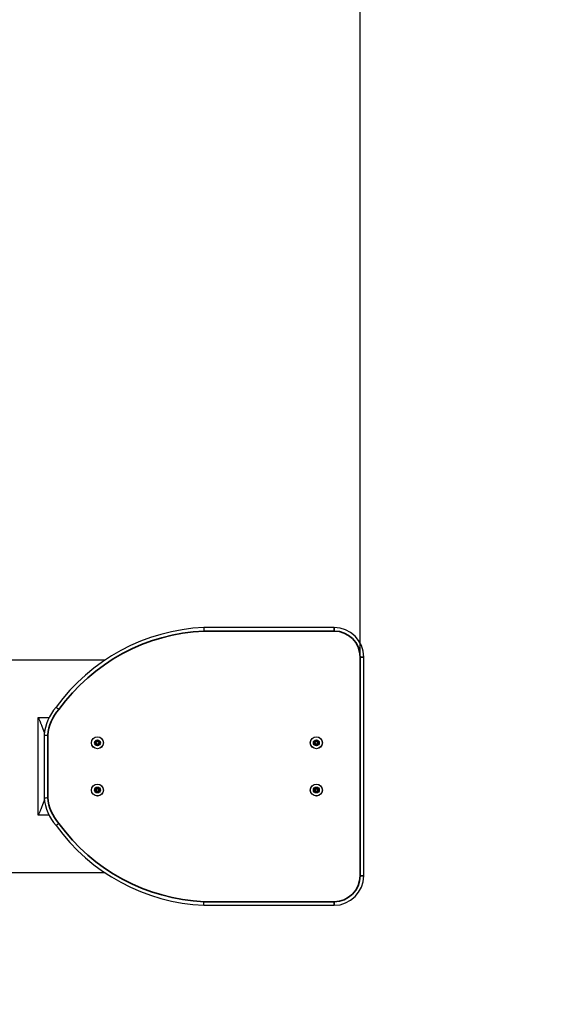
# Model space of a CAD drawing. Units: millimetres. Extents: x 977 to 7220, y 752 to 5705.
# Drawn here: x 5830 to 6293, y 1966 to 2799 of the extents above; entities that cross this region are included whole.
import ezdxf

# ---------------------------------------------------------------- set-up
doc = ezdxf.new("R2010")
doc.units = ezdxf.units.MM
doc.linetypes.add('ACAD_ISO03W100', pattern=[30, 12, -18])
doc.layers.add('strefa bezpieczeństwa', color=7, linetype='ACAD_ISO03W100', lineweight=18)
doc.layers.add('Widoczne wąskie (ISO)', color=7, linetype='Continuous', lineweight=35)
for name, color, linetype in [('Widoczne (ISO)', 7, 'Continuous'), ('wymiary 100', 7, 'Continuous'), ('wymiary 100 strefy', 7, 'Continuous')]:
    doc.layers.add(name, color=color, linetype=linetype)
doc.styles.get("Standard").update_dxf_attribs({"font": 'arial.ttf'})
doc.dimstyles.new('FK_rzuty 100_m$0', dxfattribs={"dimscale": 100, "dimtxt": 2.5, "dimasz": 2.5, "dimexe": 1.25, "dimexo": 0.625, "dimtad": 1, "dimlfac": 0.001, "dimrnd": 0.01, "dimzin": 1, "dimdsep": 46, "dimtxsty": 'Standard', "dimblk": 'OBLIQUE', "dimblk1": 'ARCHTICK', "dimblk2": 'OBLIQUE', "dimcen": 2.5, "dimadec": 0, "dimazin": 0, "dimtfac": 1, "dimtmove": 0, "dimatfit": 3, "dimfxl": 1, "dimarcsym": 0})
doc.dimstyles.new('FK_rzuty 100_STREFY', dxfattribs={"dimscale": 100, "dimtxt": 4, "dimasz": 2.5, "dimexe": 1.25, "dimexo": 0.625, "dimgap": 1, "dimtad": 1, "dimdec": 1, "dimlfac": 0.001, "dimrnd": 0.01, "dimzin": 1, "dimdsep": 46, "dimtxsty": 'Standard', "dimblk": 'OBLIQUE', "dimcen": 2.5, "dimadec": 0, "dimazin": 0, "dimtfac": 1, "dimtdec": 1, "dimtmove": 0, "dimatfit": 3, "dimfxl": 1, "dimarcsym": 0})

# ---------------------------------------------------------------- blocks, each defined once
blk = doc.blocks.new('A$C94a22805')
at = {"layer": 'Widoczne (ISO)'}
for p, q in [((1475, -122.5), (1365, -122.5)), ((1500, -332.5), (1500, -147.5)), ((1281.45, -150), (1108.45, -150)), ((1225, -281.23), (1225, -198.77)), ((1225, -198.77), (1234.08, -198.77)), ((1230, -211.28), (1230, -213.46)), ((1230, -213.46), (1230, -266.54)), ((1230, -266.54), (1230, -268.72)), ((1234.08, -281.23), (1225, -281.23)), ((1281.45, -330), (1108.45, -330)), ((1365, -357.5), (1475, -357.5))]:
    blk.add_line(p, q, dxfattribs=at)
for centre, radius in [((1275, -220), 5.1), ((1275, -220), 5), ((1460, -220), 5.1), ((1460, -220), 5), ((1275, -220), 2.5), ((1275, -220), 1.5), ((1275, -220), 1.1), ((1460, -220), 2.5), ((1460, -220), 1.5), ((1460, -220), 1.1), ((1275, -260), 5.1), ((1275, -260), 5), ((1275, -260), 2.5), ((1460, -260), 5.1), ((1460, -260), 5), ((1460, -260), 2.5), ((1275, -260), 1.5), ((1275, -260), 1.1), ((1460, -260), 1.5), ((1460, -260), 1.1)]:
    blk.add_circle(centre, radius, dxfattribs=at)
for centre, radius, start, end in [((1372.42, -285.73), 163.4, 92.60427, 144.11077), ((1475, -147.5), 25, 0, 90), ((1270.13, -216.7), 40.26, 138.35228, 175.38164), ((1275, -220), 1.96, 130.74496, 170.45754), ((1275, -220), 1.96, 190.74496, 230.45754), ((1275, -220), 1.96, 70.74496, 110.45754), ((1275, -220), 1.96, 250.74496, 290.45754), ((1275, -220), 1.96, 10.74496, 50.45754), ((1275, -220), 1.96, 310.74496, 350.45754), ((1460, -220), 1.96, 130.74496, 170.45754), ((1460, -220), 1.96, 190.74496, 230.45754), ((1460, -220), 1.96, 70.74496, 110.45754), ((1460, -220), 1.96, 250.74496, 290.45754), ((1460, -220), 1.96, 10.74496, 50.45754), ((1460, -220), 1.96, 310.74496, 350.45754), ((1275, -260), 1.96, 70.74496, 110.45754), ((1460, -260), 1.96, 70.74496, 110.45754), ((1275, -260), 1.96, 130.74496, 170.45754), ((1275, -260), 1.96, 190.74496, 230.45754), ((1275, -260), 1.96, 250.74496, 290.45754), ((1275, -260), 1.96, 10.74496, 50.45754), ((1275, -260), 1.96, 310.74496, 350.45754), ((1460, -260), 1.96, 130.74496, 170.45754), ((1460, -260), 1.96, 190.74496, 230.45754), ((1460, -260), 1.96, 250.74496, 290.45754), ((1460, -260), 1.96, 10.74496, 50.45754), ((1460, -260), 1.96, 310.74496, 350.45754), ((1270.13, -263.3), 40.26, 184.61836, 221.64772), ((1372.42, -194.27), 163.4, 215.88923, 267.39573), ((1475, -332.5), 25, 270, 0)]:
    blk.add_arc(centre, radius, start, end, dxfattribs=at)
for points, knots in [([(1365, -122.5), (1365, -122.5), (1365, -122.58), (1365.01, -122.87), (1365.01, -123.09), (1365.03, -123.64), (1365.03, -123.96), (1365.05, -124.69), (1365.06, -125.09), (1365.07, -125.49), (1365.07, -125.5), (1365.07, -125.5)], [-0.4719759, -0.4719759, -0.4719759, -0.4719759, -0.3548096, -0.3548096, -0.2376273, -0.2376273, -0.1204136, -0.1204136, 0, 0, 0.000829, 0.000829, 0.000829, 0.000829]), ([(1240.05, -189.94), (1240.05, -189.94), (1240.11, -189.99), (1240.34, -190.18), (1240.51, -190.31), (1240.93, -190.66), (1241.19, -190.86), (1241.61, -191.2), (1241.76, -191.32), (1242.07, -191.57), (1242.22, -191.69), (1242.38, -191.82), (1242.39, -191.82), (1242.39, -191.83)], [-0.4719834, -0.4719834, -0.4719834, -0.4719834, -0.3549227, -0.3549227, -0.2377856, -0.2377856, -0.1204938, -0.1204938, -0.0602508, -0.0602508, 0, 0, 0.0007873, 0.0007873, 0.0007873, 0.0007873]), ([(1230, -213.46), (1230, -213.46), (1230.08, -213.46), (1230.37, -213.47), (1230.59, -213.48), (1231.14, -213.5), (1231.46, -213.52), (1232.19, -213.55), (1232.59, -213.56), (1232.99, -213.58), (1233, -213.58), (1233, -213.58)], [0, 0, 0, 0, 0.1171042, 0.1171042, 0.2342577, 0.2342577, 0.3515105, 0.3515105, 0.4719578, 0.4719578, 0.4729321, 0.4729321, 0.4729321, 0.4729321]), ([(1272.84, -220.19), (1272.83, -220.19), (1272.82, -220.18), (1272.79, -220.15), (1272.77, -220.13), (1272.75, -220.08), (1272.74, -220.05), (1272.74, -220), (1272.75, -219.97), (1272.77, -219.92), (1272.79, -219.89), (1272.82, -219.87), (1272.82, -219.86), (1272.83, -219.85)], [0.01370051, 0.01370051, 0.01370051, 0.01370051, 0.01734929, 0.01734929, 0.02554449, 0.02554449, 0.03373969, 0.03373969, 0.04193489, 0.04193489, 0.05013009, 0.05013009, 0.05377887, 0.05377887, 0.05377887, 0.05377887]), ([(1272.83, -219.85), (1272.84, -219.85), (1272.85, -219.85), (1272.92, -219.79), (1273, -219.74), (1273.07, -219.68)], [0.10689406, 0.10689406, 0.10689406, 0.10689406, 0.10891928, 0.10891928, 0.13694938, 0.13694938, 0.13694938, 0.13694938]), ([(1273.08, -220.36), (1273, -220.3), (1272.93, -220.25), (1272.85, -220.2), (1272.84, -220.2), (1272.84, -220.19)], [0.26705768, 0.26705768, 0.26705768, 0.26705768, 0.29508779, 0.29508779, 0.297113, 0.297113, 0.297113, 0.297113]), ([(1273.07, -219.68), (1273.15, -219.61), (1273.25, -219.51), (1273.37, -219.35), (1273.39, -219.32), (1273.45, -219.24), (1273.47, -219.2), (1273.52, -219.11), (1273.54, -219.06), (1273.58, -218.98), (1273.6, -218.94), (1273.67, -218.75), (1273.7, -218.62), (1273.72, -218.52)], [1.0545233, 1.0545233, 1.0545233, 1.0545233, 1.1166006, 1.1166006, 1.131234, 1.131234, 1.1458674, 1.1458674, 1.1605008, 1.1605008, 1.1751342, 1.1751342, 1.2372115, 1.2372115, 1.2372115, 1.2372115]), ([(1273.75, -221.51), (1273.73, -221.41), (1273.7, -221.28), (1273.62, -221.09), (1273.61, -221.05), (1273.56, -220.97), (1273.54, -220.92), (1273.49, -220.84), (1273.46, -220.79), (1273.41, -220.72), (1273.38, -220.68), (1273.26, -220.52), (1273.16, -220.43), (1273.08, -220.36)], [1.0545233, 1.0545233, 1.0545233, 1.0545233, 1.1166006, 1.1166006, 1.131234, 1.131234, 1.1458674, 1.1458674, 1.1605008, 1.1605008, 1.1751342, 1.1751342, 1.2372115, 1.2372115, 1.2372115, 1.2372115]), ([(1273.72, -218.52), (1273.74, -218.42), (1273.75, -218.33), (1273.75, -218.24), (1273.75, -218.23), (1273.75, -218.22)], [0.26705768, 0.26705768, 0.26705768, 0.26705768, 0.29508779, 0.29508779, 0.297113, 0.297113, 0.297113, 0.297113]), ([(1273.75, -218.22), (1273.75, -218.21), (1273.75, -218.2), (1273.76, -218.16), (1273.77, -218.14), (1273.81, -218.09), (1273.83, -218.07), (1273.87, -218.04), (1273.9, -218.03), (1273.96, -218.03), (1273.99, -218.03), (1274.02, -218.04), (1274.03, -218.05), (1274.04, -218.05)], [0.01370051, 0.01370051, 0.01370051, 0.01370051, 0.01734929, 0.01734929, 0.02554449, 0.02554449, 0.03373969, 0.03373969, 0.04193489, 0.04193489, 0.05013009, 0.05013009, 0.05377887, 0.05377887, 0.05377887, 0.05377887]), ([(1273.79, -221.8), (1273.79, -221.8), (1273.79, -221.79), (1273.78, -221.7), (1273.77, -221.6), (1273.75, -221.51)], [0.10689406, 0.10689406, 0.10689406, 0.10689406, 0.10891928, 0.10891928, 0.13694938, 0.13694938, 0.13694938, 0.13694938]), ([(1274.09, -221.97), (1274.08, -221.97), (1274.06, -221.98), (1274.03, -221.99), (1274, -221.99), (1273.94, -221.99), (1273.92, -221.98), (1273.87, -221.95), (1273.85, -221.93), (1273.81, -221.89), (1273.8, -221.86), (1273.79, -221.83), (1273.79, -221.81), (1273.79, -221.8)], [0.01370051, 0.01370051, 0.01370051, 0.01370051, 0.01734929, 0.01734929, 0.02554449, 0.02554449, 0.03373969, 0.03373969, 0.04193489, 0.04193489, 0.05013009, 0.05013009, 0.05377887, 0.05377887, 0.05377887, 0.05377887]), ([(1274.04, -218.05), (1274.05, -218.05), (1274.06, -218.06), (1274.14, -218.1), (1274.23, -218.14), (1274.32, -218.17)], [0.10689406, 0.10689406, 0.10689406, 0.10689406, 0.10891928, 0.10891928, 0.13694938, 0.13694938, 0.13694938, 0.13694938]), ([(1274.35, -221.85), (1274.26, -221.88), (1274.18, -221.92), (1274.1, -221.96), (1274.09, -221.97), (1274.09, -221.97)], [0.26705768, 0.26705768, 0.26705768, 0.26705768, 0.29508779, 0.29508779, 0.297113, 0.297113, 0.297113, 0.297113]), ([(1274.32, -218.17), (1274.42, -218.2), (1274.54, -218.24), (1274.74, -218.26), (1274.79, -218.27), (1274.88, -218.27), (1274.93, -218.27), (1275.03, -218.27), (1275.08, -218.27), (1275.18, -218.26), (1275.22, -218.26), (1275.42, -218.23), (1275.55, -218.19), (1275.65, -218.15)], [1.0545233, 1.0545233, 1.0545233, 1.0545233, 1.1166006, 1.1166006, 1.131234, 1.131234, 1.1458674, 1.1458674, 1.1605008, 1.1605008, 1.1751342, 1.1751342, 1.2372115, 1.2372115, 1.2372115, 1.2372115]), ([(1275.68, -221.83), (1275.58, -221.8), (1275.46, -221.76), (1275.26, -221.74), (1275.21, -221.73), (1275.12, -221.73), (1275.07, -221.73), (1274.97, -221.73), (1274.92, -221.73), (1274.82, -221.74), (1274.78, -221.74), (1274.58, -221.77), (1274.45, -221.81), (1274.35, -221.85)], [1.0545233, 1.0545233, 1.0545233, 1.0545233, 1.1166006, 1.1166006, 1.131234, 1.131234, 1.1458674, 1.1458674, 1.1605008, 1.1605008, 1.1751342, 1.1751342, 1.2372115, 1.2372115, 1.2372115, 1.2372115]), ([(1275.65, -218.15), (1275.74, -218.12), (1275.82, -218.08), (1275.9, -218.04), (1275.91, -218.03), (1275.91, -218.03)], [0.26705768, 0.26705768, 0.26705768, 0.26705768, 0.29508779, 0.29508779, 0.297113, 0.297113, 0.297113, 0.297113]), ([(1275.96, -221.95), (1275.95, -221.95), (1275.94, -221.94), (1275.86, -221.9), (1275.77, -221.86), (1275.68, -221.83)], [0.10689406, 0.10689406, 0.10689406, 0.10689406, 0.10891928, 0.10891928, 0.13694938, 0.13694938, 0.13694938, 0.13694938]), ([(1275.91, -218.03), (1275.92, -218.03), (1275.94, -218.02), (1275.97, -218.01), (1276, -218.01), (1276.06, -218.01), (1276.08, -218.02), (1276.13, -218.05), (1276.15, -218.07), (1276.19, -218.11), (1276.2, -218.14), (1276.21, -218.17), (1276.21, -218.19), (1276.21, -218.2)], [0.01370051, 0.01370051, 0.01370051, 0.01370051, 0.01734929, 0.01734929, 0.02554449, 0.02554449, 0.03373969, 0.03373969, 0.04193489, 0.04193489, 0.05013009, 0.05013009, 0.05377887, 0.05377887, 0.05377887, 0.05377887]), ([(1276.25, -221.78), (1276.25, -221.79), (1276.25, -221.8), (1276.24, -221.84), (1276.23, -221.86), (1276.19, -221.91), (1276.17, -221.93), (1276.13, -221.96), (1276.1, -221.97), (1276.04, -221.97), (1276.01, -221.97), (1275.98, -221.96), (1275.97, -221.95), (1275.96, -221.95)], [0.01370051, 0.01370051, 0.01370051, 0.01370051, 0.01734929, 0.01734929, 0.02554449, 0.02554449, 0.03373969, 0.03373969, 0.04193489, 0.04193489, 0.05013009, 0.05013009, 0.05377887, 0.05377887, 0.05377887, 0.05377887]), ([(1276.21, -218.2), (1276.21, -218.2), (1276.21, -218.21), (1276.22, -218.3), (1276.23, -218.4), (1276.25, -218.49)], [0.10689406, 0.10689406, 0.10689406, 0.10689406, 0.10891928, 0.10891928, 0.13694938, 0.13694938, 0.13694938, 0.13694938]), ([(1276.25, -218.49), (1276.27, -218.59), (1276.3, -218.72), (1276.38, -218.91), (1276.39, -218.95), (1276.44, -219.03), (1276.46, -219.08), (1276.51, -219.16), (1276.54, -219.21), (1276.59, -219.28), (1276.62, -219.32), (1276.74, -219.48), (1276.84, -219.57), (1276.92, -219.64)], [1.0545233, 1.0545233, 1.0545233, 1.0545233, 1.1166006, 1.1166006, 1.131234, 1.131234, 1.1458674, 1.1458674, 1.1605008, 1.1605008, 1.1751342, 1.1751342, 1.2372115, 1.2372115, 1.2372115, 1.2372115]), ([(1276.28, -221.48), (1276.26, -221.58), (1276.25, -221.67), (1276.25, -221.76), (1276.25, -221.77), (1276.25, -221.78)], [0.26705768, 0.26705768, 0.26705768, 0.26705768, 0.29508779, 0.29508779, 0.297113, 0.297113, 0.297113, 0.297113]), ([(1276.93, -220.32), (1276.85, -220.39), (1276.75, -220.49), (1276.63, -220.65), (1276.61, -220.68), (1276.55, -220.76), (1276.53, -220.8), (1276.48, -220.89), (1276.46, -220.94), (1276.42, -221.02), (1276.4, -221.06), (1276.33, -221.25), (1276.3, -221.38), (1276.28, -221.48)], [1.0545233, 1.0545233, 1.0545233, 1.0545233, 1.1166006, 1.1166006, 1.131234, 1.131234, 1.1458674, 1.1458674, 1.1605008, 1.1605008, 1.1751342, 1.1751342, 1.2372115, 1.2372115, 1.2372115, 1.2372115]), ([(1276.92, -219.64), (1277, -219.7), (1277.07, -219.75), (1277.15, -219.8), (1277.16, -219.8), (1277.16, -219.81)], [0.26705768, 0.26705768, 0.26705768, 0.26705768, 0.29508779, 0.29508779, 0.297113, 0.297113, 0.297113, 0.297113]), ([(1277.17, -220.15), (1277.16, -220.15), (1277.15, -220.15), (1277.08, -220.21), (1277, -220.26), (1276.93, -220.32)], [0.10689406, 0.10689406, 0.10689406, 0.10689406, 0.10891928, 0.10891928, 0.13694938, 0.13694938, 0.13694938, 0.13694938]), ([(1277.16, -219.81), (1277.17, -219.81), (1277.18, -219.82), (1277.21, -219.85), (1277.23, -219.87), (1277.25, -219.92), (1277.26, -219.95), (1277.26, -220), (1277.25, -220.03), (1277.23, -220.08), (1277.21, -220.11), (1277.18, -220.13), (1277.18, -220.14), (1277.17, -220.15)], [0.01370051, 0.01370051, 0.01370051, 0.01370051, 0.01734929, 0.01734929, 0.02554449, 0.02554449, 0.03373969, 0.03373969, 0.04193489, 0.04193489, 0.05013009, 0.05013009, 0.05377887, 0.05377887, 0.05377887, 0.05377887]), ([(1457.84, -220.19), (1457.83, -220.19), (1457.82, -220.18), (1457.79, -220.15), (1457.77, -220.13), (1457.75, -220.08), (1457.74, -220.05), (1457.74, -220), (1457.75, -219.97), (1457.77, -219.92), (1457.79, -219.89), (1457.82, -219.87), (1457.82, -219.86), (1457.83, -219.85)], [0.01370051, 0.01370051, 0.01370051, 0.01370051, 0.01734929, 0.01734929, 0.02554449, 0.02554449, 0.03373969, 0.03373969, 0.04193489, 0.04193489, 0.05013009, 0.05013009, 0.05377887, 0.05377887, 0.05377887, 0.05377887]), ([(1457.83, -219.85), (1457.84, -219.85), (1457.85, -219.85), (1457.92, -219.79), (1458, -219.74), (1458.07, -219.68)], [0.10689406, 0.10689406, 0.10689406, 0.10689406, 0.10891928, 0.10891928, 0.13694938, 0.13694938, 0.13694938, 0.13694938]), ([(1458.08, -220.36), (1458, -220.3), (1457.93, -220.25), (1457.85, -220.2), (1457.84, -220.2), (1457.84, -220.19)], [0.26705768, 0.26705768, 0.26705768, 0.26705768, 0.29508779, 0.29508779, 0.297113, 0.297113, 0.297113, 0.297113]), ([(1458.07, -219.68), (1458.15, -219.61), (1458.25, -219.51), (1458.37, -219.35), (1458.39, -219.32), (1458.45, -219.24), (1458.47, -219.2), (1458.52, -219.11), (1458.54, -219.06), (1458.58, -218.98), (1458.6, -218.94), (1458.67, -218.75), (1458.7, -218.62), (1458.72, -218.52)], [1.0545233, 1.0545233, 1.0545233, 1.0545233, 1.1166006, 1.1166006, 1.131234, 1.131234, 1.1458674, 1.1458674, 1.1605008, 1.1605008, 1.1751342, 1.1751342, 1.2372115, 1.2372115, 1.2372115, 1.2372115]), ([(1458.75, -221.51), (1458.73, -221.41), (1458.7, -221.28), (1458.62, -221.09), (1458.61, -221.05), (1458.56, -220.97), (1458.54, -220.92), (1458.49, -220.84), (1458.46, -220.79), (1458.41, -220.72), (1458.38, -220.68), (1458.26, -220.52), (1458.16, -220.43), (1458.08, -220.36)], [1.0545233, 1.0545233, 1.0545233, 1.0545233, 1.1166006, 1.1166006, 1.131234, 1.131234, 1.1458674, 1.1458674, 1.1605008, 1.1605008, 1.1751342, 1.1751342, 1.2372115, 1.2372115, 1.2372115, 1.2372115]), ([(1458.72, -218.52), (1458.74, -218.42), (1458.75, -218.33), (1458.75, -218.24), (1458.75, -218.23), (1458.75, -218.22)], [0.26705768, 0.26705768, 0.26705768, 0.26705768, 0.29508779, 0.29508779, 0.297113, 0.297113, 0.297113, 0.297113]), ([(1458.75, -218.22), (1458.75, -218.21), (1458.75, -218.2), (1458.76, -218.16), (1458.77, -218.14), (1458.81, -218.09), (1458.83, -218.07), (1458.87, -218.04), (1458.9, -218.03), (1458.96, -218.03), (1458.99, -218.03), (1459.02, -218.04), (1459.03, -218.05), (1459.04, -218.05)], [0.01370051, 0.01370051, 0.01370051, 0.01370051, 0.01734929, 0.01734929, 0.02554449, 0.02554449, 0.03373969, 0.03373969, 0.04193489, 0.04193489, 0.05013009, 0.05013009, 0.05377887, 0.05377887, 0.05377887, 0.05377887]), ([(1458.79, -221.8), (1458.79, -221.8), (1458.79, -221.79), (1458.78, -221.7), (1458.77, -221.6), (1458.75, -221.51)], [0.10689406, 0.10689406, 0.10689406, 0.10689406, 0.10891928, 0.10891928, 0.13694938, 0.13694938, 0.13694938, 0.13694938]), ([(1459.09, -221.97), (1459.08, -221.97), (1459.06, -221.98), (1459.03, -221.99), (1459, -221.99), (1458.94, -221.99), (1458.92, -221.98), (1458.87, -221.95), (1458.85, -221.93), (1458.81, -221.89), (1458.8, -221.86), (1458.79, -221.83), (1458.79, -221.81), (1458.79, -221.8)], [0.01370051, 0.01370051, 0.01370051, 0.01370051, 0.01734929, 0.01734929, 0.02554449, 0.02554449, 0.03373969, 0.03373969, 0.04193489, 0.04193489, 0.05013009, 0.05013009, 0.05377887, 0.05377887, 0.05377887, 0.05377887]), ([(1459.04, -218.05), (1459.05, -218.05), (1459.06, -218.06), (1459.14, -218.1), (1459.23, -218.14), (1459.32, -218.17)], [0.10689406, 0.10689406, 0.10689406, 0.10689406, 0.10891928, 0.10891928, 0.13694938, 0.13694938, 0.13694938, 0.13694938]), ([(1459.35, -221.85), (1459.26, -221.88), (1459.18, -221.92), (1459.1, -221.96), (1459.09, -221.97), (1459.09, -221.97)], [0.26705768, 0.26705768, 0.26705768, 0.26705768, 0.29508779, 0.29508779, 0.297113, 0.297113, 0.297113, 0.297113]), ([(1459.32, -218.17), (1459.42, -218.2), (1459.54, -218.24), (1459.74, -218.26), (1459.79, -218.27), (1459.88, -218.27), (1459.93, -218.27), (1460.03, -218.27), (1460.08, -218.27), (1460.18, -218.26), (1460.22, -218.26), (1460.42, -218.23), (1460.55, -218.19), (1460.65, -218.15)], [1.0545233, 1.0545233, 1.0545233, 1.0545233, 1.1166006, 1.1166006, 1.131234, 1.131234, 1.1458674, 1.1458674, 1.1605008, 1.1605008, 1.1751342, 1.1751342, 1.2372115, 1.2372115, 1.2372115, 1.2372115]), ([(1460.68, -221.83), (1460.58, -221.8), (1460.46, -221.76), (1460.26, -221.74), (1460.21, -221.73), (1460.12, -221.73), (1460.07, -221.73), (1459.97, -221.73), (1459.92, -221.73), (1459.82, -221.74), (1459.78, -221.74), (1459.58, -221.77), (1459.45, -221.81), (1459.35, -221.85)], [1.0545233, 1.0545233, 1.0545233, 1.0545233, 1.1166006, 1.1166006, 1.131234, 1.131234, 1.1458674, 1.1458674, 1.1605008, 1.1605008, 1.1751342, 1.1751342, 1.2372115, 1.2372115, 1.2372115, 1.2372115]), ([(1460.65, -218.15), (1460.74, -218.12), (1460.82, -218.08), (1460.9, -218.04), (1460.91, -218.03), (1460.91, -218.03)], [0.26705768, 0.26705768, 0.26705768, 0.26705768, 0.29508779, 0.29508779, 0.297113, 0.297113, 0.297113, 0.297113]), ([(1460.96, -221.95), (1460.95, -221.95), (1460.94, -221.94), (1460.86, -221.9), (1460.77, -221.86), (1460.68, -221.83)], [0.10689406, 0.10689406, 0.10689406, 0.10689406, 0.10891928, 0.10891928, 0.13694938, 0.13694938, 0.13694938, 0.13694938]), ([(1460.91, -218.03), (1460.92, -218.03), (1460.94, -218.02), (1460.97, -218.01), (1461, -218.01), (1461.06, -218.01), (1461.08, -218.02), (1461.13, -218.05), (1461.15, -218.07), (1461.19, -218.11), (1461.2, -218.14), (1461.21, -218.17), (1461.21, -218.19), (1461.21, -218.2)], [0.01370051, 0.01370051, 0.01370051, 0.01370051, 0.01734929, 0.01734929, 0.02554449, 0.02554449, 0.03373969, 0.03373969, 0.04193489, 0.04193489, 0.05013009, 0.05013009, 0.05377887, 0.05377887, 0.05377887, 0.05377887]), ([(1461.25, -221.78), (1461.25, -221.79), (1461.25, -221.8), (1461.24, -221.84), (1461.23, -221.86), (1461.19, -221.91), (1461.17, -221.93), (1461.13, -221.96), (1461.1, -221.97), (1461.04, -221.97), (1461.01, -221.97), (1460.98, -221.96), (1460.97, -221.95), (1460.96, -221.95)], [0.01370051, 0.01370051, 0.01370051, 0.01370051, 0.01734929, 0.01734929, 0.02554449, 0.02554449, 0.03373969, 0.03373969, 0.04193489, 0.04193489, 0.05013009, 0.05013009, 0.05377887, 0.05377887, 0.05377887, 0.05377887]), ([(1461.21, -218.2), (1461.21, -218.2), (1461.21, -218.21), (1461.22, -218.3), (1461.23, -218.4), (1461.25, -218.49)], [0.10689406, 0.10689406, 0.10689406, 0.10689406, 0.10891928, 0.10891928, 0.13694938, 0.13694938, 0.13694938, 0.13694938]), ([(1461.25, -218.49), (1461.27, -218.59), (1461.3, -218.72), (1461.38, -218.91), (1461.39, -218.95), (1461.44, -219.03), (1461.46, -219.08), (1461.51, -219.16), (1461.54, -219.21), (1461.59, -219.28), (1461.62, -219.32), (1461.74, -219.48), (1461.84, -219.57), (1461.92, -219.64)], [1.0545233, 1.0545233, 1.0545233, 1.0545233, 1.1166006, 1.1166006, 1.131234, 1.131234, 1.1458674, 1.1458674, 1.1605008, 1.1605008, 1.1751342, 1.1751342, 1.2372115, 1.2372115, 1.2372115, 1.2372115]), ([(1461.28, -221.48), (1461.26, -221.58), (1461.25, -221.67), (1461.25, -221.76), (1461.25, -221.77), (1461.25, -221.78)], [0.26705768, 0.26705768, 0.26705768, 0.26705768, 0.29508779, 0.29508779, 0.297113, 0.297113, 0.297113, 0.297113]), ([(1461.93, -220.32), (1461.85, -220.39), (1461.75, -220.49), (1461.63, -220.65), (1461.61, -220.68), (1461.55, -220.76), (1461.53, -220.8), (1461.48, -220.89), (1461.46, -220.94), (1461.42, -221.02), (1461.4, -221.06), (1461.33, -221.25), (1461.3, -221.38), (1461.28, -221.48)], [1.0545233, 1.0545233, 1.0545233, 1.0545233, 1.1166006, 1.1166006, 1.131234, 1.131234, 1.1458674, 1.1458674, 1.1605008, 1.1605008, 1.1751342, 1.1751342, 1.2372115, 1.2372115, 1.2372115, 1.2372115]), ([(1461.92, -219.64), (1462, -219.7), (1462.07, -219.75), (1462.15, -219.8), (1462.16, -219.8), (1462.16, -219.81)], [0.26705768, 0.26705768, 0.26705768, 0.26705768, 0.29508779, 0.29508779, 0.297113, 0.297113, 0.297113, 0.297113]), ([(1462.17, -220.15), (1462.16, -220.15), (1462.15, -220.15), (1462.08, -220.21), (1462, -220.26), (1461.93, -220.32)], [0.10689406, 0.10689406, 0.10689406, 0.10689406, 0.10891928, 0.10891928, 0.13694938, 0.13694938, 0.13694938, 0.13694938]), ([(1462.16, -219.81), (1462.17, -219.81), (1462.18, -219.82), (1462.21, -219.85), (1462.23, -219.87), (1462.25, -219.92), (1462.26, -219.95), (1462.26, -220), (1462.25, -220.03), (1462.23, -220.08), (1462.21, -220.11), (1462.18, -220.13), (1462.18, -220.14), (1462.17, -220.15)], [0.01370051, 0.01370051, 0.01370051, 0.01370051, 0.01734929, 0.01734929, 0.02554449, 0.02554449, 0.03373969, 0.03373969, 0.04193489, 0.04193489, 0.05013009, 0.05013009, 0.05377887, 0.05377887, 0.05377887, 0.05377887]), ([(1273.75, -258.22), (1273.75, -258.21), (1273.75, -258.2), (1273.76, -258.16), (1273.77, -258.14), (1273.81, -258.09), (1273.83, -258.07), (1273.87, -258.04), (1273.9, -258.03), (1273.96, -258.03), (1273.99, -258.03), (1274.02, -258.04), (1274.03, -258.05), (1274.04, -258.05)], [0.01370051, 0.01370051, 0.01370051, 0.01370051, 0.01734929, 0.01734929, 0.02554449, 0.02554449, 0.03373969, 0.03373969, 0.04193489, 0.04193489, 0.05013009, 0.05013009, 0.05377887, 0.05377887, 0.05377887, 0.05377887]), ([(1274.04, -258.05), (1274.05, -258.05), (1274.06, -258.06), (1274.14, -258.1), (1274.23, -258.14), (1274.32, -258.17)], [0.10689406, 0.10689406, 0.10689406, 0.10689406, 0.10891928, 0.10891928, 0.13694938, 0.13694938, 0.13694938, 0.13694938]), ([(1274.32, -258.17), (1274.42, -258.2), (1274.54, -258.24), (1274.74, -258.26), (1274.79, -258.27), (1274.88, -258.27), (1274.93, -258.27), (1275.03, -258.27), (1275.08, -258.27), (1275.18, -258.26), (1275.22, -258.26), (1275.42, -258.23), (1275.55, -258.19), (1275.65, -258.15)], [1.0545233, 1.0545233, 1.0545233, 1.0545233, 1.1166006, 1.1166006, 1.131234, 1.131234, 1.1458674, 1.1458674, 1.1605008, 1.1605008, 1.1751342, 1.1751342, 1.2372115, 1.2372115, 1.2372115, 1.2372115]), ([(1275.65, -258.15), (1275.74, -258.12), (1275.82, -258.08), (1275.9, -258.04), (1275.91, -258.03), (1275.91, -258.03)], [0.26705768, 0.26705768, 0.26705768, 0.26705768, 0.29508779, 0.29508779, 0.297113, 0.297113, 0.297113, 0.297113]), ([(1275.91, -258.03), (1275.92, -258.03), (1275.94, -258.02), (1275.97, -258.01), (1276, -258.01), (1276.06, -258.01), (1276.08, -258.02), (1276.13, -258.05), (1276.15, -258.07), (1276.19, -258.11), (1276.2, -258.14), (1276.21, -258.17), (1276.21, -258.19), (1276.21, -258.2)], [0.01370051, 0.01370051, 0.01370051, 0.01370051, 0.01734929, 0.01734929, 0.02554449, 0.02554449, 0.03373969, 0.03373969, 0.04193489, 0.04193489, 0.05013009, 0.05013009, 0.05377887, 0.05377887, 0.05377887, 0.05377887]), ([(1458.75, -258.22), (1458.75, -258.21), (1458.75, -258.2), (1458.76, -258.16), (1458.77, -258.14), (1458.81, -258.09), (1458.83, -258.07), (1458.87, -258.04), (1458.9, -258.03), (1458.96, -258.03), (1458.99, -258.03), (1459.02, -258.04), (1459.03, -258.05), (1459.04, -258.05)], [0.01370051, 0.01370051, 0.01370051, 0.01370051, 0.01734929, 0.01734929, 0.02554449, 0.02554449, 0.03373969, 0.03373969, 0.04193489, 0.04193489, 0.05013009, 0.05013009, 0.05377887, 0.05377887, 0.05377887, 0.05377887]), ([(1459.04, -258.05), (1459.05, -258.05), (1459.06, -258.06), (1459.14, -258.1), (1459.23, -258.14), (1459.32, -258.17)], [0.10689406, 0.10689406, 0.10689406, 0.10689406, 0.10891928, 0.10891928, 0.13694938, 0.13694938, 0.13694938, 0.13694938]), ([(1459.32, -258.17), (1459.42, -258.2), (1459.54, -258.24), (1459.74, -258.26), (1459.79, -258.27), (1459.88, -258.27), (1459.93, -258.27), (1460.03, -258.27), (1460.08, -258.27), (1460.18, -258.26), (1460.22, -258.26), (1460.42, -258.23), (1460.55, -258.19), (1460.65, -258.15)], [1.0545233, 1.0545233, 1.0545233, 1.0545233, 1.1166006, 1.1166006, 1.131234, 1.131234, 1.1458674, 1.1458674, 1.1605008, 1.1605008, 1.1751342, 1.1751342, 1.2372115, 1.2372115, 1.2372115, 1.2372115]), ([(1460.65, -258.15), (1460.74, -258.12), (1460.82, -258.08), (1460.9, -258.04), (1460.91, -258.03), (1460.91, -258.03)], [0.26705768, 0.26705768, 0.26705768, 0.26705768, 0.29508779, 0.29508779, 0.297113, 0.297113, 0.297113, 0.297113]), ([(1460.91, -258.03), (1460.92, -258.03), (1460.94, -258.02), (1460.97, -258.01), (1461, -258.01), (1461.06, -258.01), (1461.08, -258.02), (1461.13, -258.05), (1461.15, -258.07), (1461.19, -258.11), (1461.2, -258.14), (1461.21, -258.17), (1461.21, -258.19), (1461.21, -258.2)], [0.01370051, 0.01370051, 0.01370051, 0.01370051, 0.01734929, 0.01734929, 0.02554449, 0.02554449, 0.03373969, 0.03373969, 0.04193489, 0.04193489, 0.05013009, 0.05013009, 0.05377887, 0.05377887, 0.05377887, 0.05377887]), ([(1230, -266.54), (1230, -266.54), (1230.08, -266.54), (1230.37, -266.53), (1230.59, -266.52), (1231.14, -266.5), (1231.46, -266.48), (1232.19, -266.45), (1232.59, -266.44), (1232.99, -266.42), (1233, -266.42), (1233, -266.42)], [-0.4719752, -0.4719752, -0.4719752, -0.4719752, -0.3548667, -0.3548667, -0.2377089, -0.2377089, -0.1204517, -0.1204517, 0, 0, 0.0009743, 0.0009743, 0.0009743, 0.0009743]), ([(1272.84, -260.19), (1272.83, -260.19), (1272.82, -260.18), (1272.79, -260.15), (1272.77, -260.13), (1272.75, -260.08), (1272.74, -260.05), (1272.74, -260), (1272.75, -259.97), (1272.77, -259.92), (1272.79, -259.89), (1272.82, -259.87), (1272.82, -259.86), (1272.83, -259.85)], [0.01370051, 0.01370051, 0.01370051, 0.01370051, 0.01734929, 0.01734929, 0.02554449, 0.02554449, 0.03373969, 0.03373969, 0.04193489, 0.04193489, 0.05013009, 0.05013009, 0.05377887, 0.05377887, 0.05377887, 0.05377887]), ([(1272.83, -259.85), (1272.84, -259.85), (1272.85, -259.85), (1272.92, -259.79), (1273, -259.74), (1273.07, -259.68)], [0.10689406, 0.10689406, 0.10689406, 0.10689406, 0.10891928, 0.10891928, 0.13694938, 0.13694938, 0.13694938, 0.13694938]), ([(1273.08, -260.36), (1273, -260.3), (1272.93, -260.25), (1272.85, -260.2), (1272.84, -260.2), (1272.84, -260.19)], [0.26705768, 0.26705768, 0.26705768, 0.26705768, 0.29508779, 0.29508779, 0.297113, 0.297113, 0.297113, 0.297113]), ([(1273.07, -259.68), (1273.15, -259.61), (1273.25, -259.51), (1273.37, -259.35), (1273.39, -259.32), (1273.45, -259.24), (1273.47, -259.2), (1273.52, -259.11), (1273.54, -259.06), (1273.58, -258.98), (1273.6, -258.94), (1273.67, -258.75), (1273.7, -258.62), (1273.72, -258.52)], [1.0545233, 1.0545233, 1.0545233, 1.0545233, 1.1166006, 1.1166006, 1.131234, 1.131234, 1.1458674, 1.1458674, 1.1605008, 1.1605008, 1.1751342, 1.1751342, 1.2372115, 1.2372115, 1.2372115, 1.2372115]), ([(1273.75, -261.51), (1273.73, -261.41), (1273.7, -261.28), (1273.62, -261.09), (1273.61, -261.05), (1273.56, -260.97), (1273.54, -260.92), (1273.49, -260.84), (1273.46, -260.79), (1273.41, -260.72), (1273.38, -260.68), (1273.26, -260.52), (1273.16, -260.43), (1273.08, -260.36)], [1.0545233, 1.0545233, 1.0545233, 1.0545233, 1.1166006, 1.1166006, 1.131234, 1.131234, 1.1458674, 1.1458674, 1.1605008, 1.1605008, 1.1751342, 1.1751342, 1.2372115, 1.2372115, 1.2372115, 1.2372115]), ([(1273.72, -258.52), (1273.74, -258.42), (1273.75, -258.33), (1273.75, -258.24), (1273.75, -258.23), (1273.75, -258.22)], [0.26705768, 0.26705768, 0.26705768, 0.26705768, 0.29508779, 0.29508779, 0.297113, 0.297113, 0.297113, 0.297113]), ([(1273.79, -261.8), (1273.79, -261.8), (1273.79, -261.79), (1273.78, -261.7), (1273.77, -261.6), (1273.75, -261.51)], [0.10689406, 0.10689406, 0.10689406, 0.10689406, 0.10891928, 0.10891928, 0.13694938, 0.13694938, 0.13694938, 0.13694938]), ([(1274.09, -261.97), (1274.08, -261.97), (1274.06, -261.98), (1274.03, -261.99), (1274, -261.99), (1273.94, -261.99), (1273.92, -261.98), (1273.87, -261.95), (1273.85, -261.93), (1273.81, -261.89), (1273.8, -261.86), (1273.79, -261.83), (1273.79, -261.81), (1273.79, -261.8)], [0.01370051, 0.01370051, 0.01370051, 0.01370051, 0.01734929, 0.01734929, 0.02554449, 0.02554449, 0.03373969, 0.03373969, 0.04193489, 0.04193489, 0.05013009, 0.05013009, 0.05377887, 0.05377887, 0.05377887, 0.05377887]), ([(1274.35, -261.85), (1274.26, -261.88), (1274.18, -261.92), (1274.1, -261.96), (1274.09, -261.97), (1274.09, -261.97)], [0.26705768, 0.26705768, 0.26705768, 0.26705768, 0.29508779, 0.29508779, 0.297113, 0.297113, 0.297113, 0.297113]), ([(1275.68, -261.83), (1275.58, -261.8), (1275.46, -261.76), (1275.26, -261.74), (1275.21, -261.73), (1275.12, -261.73), (1275.07, -261.73), (1274.97, -261.73), (1274.92, -261.73), (1274.82, -261.74), (1274.78, -261.74), (1274.58, -261.77), (1274.45, -261.81), (1274.35, -261.85)], [1.0545233, 1.0545233, 1.0545233, 1.0545233, 1.1166006, 1.1166006, 1.131234, 1.131234, 1.1458674, 1.1458674, 1.1605008, 1.1605008, 1.1751342, 1.1751342, 1.2372115, 1.2372115, 1.2372115, 1.2372115]), ([(1275.96, -261.95), (1275.95, -261.95), (1275.94, -261.94), (1275.86, -261.9), (1275.77, -261.86), (1275.68, -261.83)], [0.10689406, 0.10689406, 0.10689406, 0.10689406, 0.10891928, 0.10891928, 0.13694938, 0.13694938, 0.13694938, 0.13694938]), ([(1276.25, -261.78), (1276.25, -261.79), (1276.25, -261.8), (1276.24, -261.84), (1276.23, -261.86), (1276.19, -261.91), (1276.17, -261.93), (1276.13, -261.96), (1276.1, -261.97), (1276.04, -261.97), (1276.01, -261.97), (1275.98, -261.96), (1275.97, -261.95), (1275.96, -261.95)], [0.01370051, 0.01370051, 0.01370051, 0.01370051, 0.01734929, 0.01734929, 0.02554449, 0.02554449, 0.03373969, 0.03373969, 0.04193489, 0.04193489, 0.05013009, 0.05013009, 0.05377887, 0.05377887, 0.05377887, 0.05377887]), ([(1276.21, -258.2), (1276.21, -258.2), (1276.21, -258.21), (1276.22, -258.3), (1276.23, -258.4), (1276.25, -258.49)], [0.10689406, 0.10689406, 0.10689406, 0.10689406, 0.10891928, 0.10891928, 0.13694938, 0.13694938, 0.13694938, 0.13694938]), ([(1276.25, -258.49), (1276.27, -258.59), (1276.3, -258.72), (1276.38, -258.91), (1276.39, -258.95), (1276.44, -259.03), (1276.46, -259.08), (1276.51, -259.16), (1276.54, -259.21), (1276.59, -259.28), (1276.62, -259.32), (1276.74, -259.48), (1276.84, -259.57), (1276.92, -259.64)], [1.0545233, 1.0545233, 1.0545233, 1.0545233, 1.1166006, 1.1166006, 1.131234, 1.131234, 1.1458674, 1.1458674, 1.1605008, 1.1605008, 1.1751342, 1.1751342, 1.2372115, 1.2372115, 1.2372115, 1.2372115]), ([(1276.28, -261.48), (1276.26, -261.58), (1276.25, -261.67), (1276.25, -261.76), (1276.25, -261.77), (1276.25, -261.78)], [0.26705768, 0.26705768, 0.26705768, 0.26705768, 0.29508779, 0.29508779, 0.297113, 0.297113, 0.297113, 0.297113]), ([(1276.93, -260.32), (1276.85, -260.39), (1276.75, -260.49), (1276.63, -260.65), (1276.61, -260.68), (1276.55, -260.76), (1276.53, -260.8), (1276.48, -260.89), (1276.46, -260.94), (1276.42, -261.02), (1276.4, -261.06), (1276.33, -261.25), (1276.3, -261.38), (1276.28, -261.48)], [1.0545233, 1.0545233, 1.0545233, 1.0545233, 1.1166006, 1.1166006, 1.131234, 1.131234, 1.1458674, 1.1458674, 1.1605008, 1.1605008, 1.1751342, 1.1751342, 1.2372115, 1.2372115, 1.2372115, 1.2372115]), ([(1276.92, -259.64), (1277, -259.7), (1277.07, -259.75), (1277.15, -259.8), (1277.16, -259.8), (1277.16, -259.81)], [0.26705768, 0.26705768, 0.26705768, 0.26705768, 0.29508779, 0.29508779, 0.297113, 0.297113, 0.297113, 0.297113]), ([(1277.17, -260.15), (1277.16, -260.15), (1277.15, -260.15), (1277.08, -260.21), (1277, -260.26), (1276.93, -260.32)], [0.10689406, 0.10689406, 0.10689406, 0.10689406, 0.10891928, 0.10891928, 0.13694938, 0.13694938, 0.13694938, 0.13694938]), ([(1277.16, -259.81), (1277.17, -259.81), (1277.18, -259.82), (1277.21, -259.85), (1277.23, -259.87), (1277.25, -259.92), (1277.26, -259.95), (1277.26, -260), (1277.25, -260.03), (1277.23, -260.08), (1277.21, -260.11), (1277.18, -260.13), (1277.18, -260.14), (1277.17, -260.15)], [0.01370051, 0.01370051, 0.01370051, 0.01370051, 0.01734929, 0.01734929, 0.02554449, 0.02554449, 0.03373969, 0.03373969, 0.04193489, 0.04193489, 0.05013009, 0.05013009, 0.05377887, 0.05377887, 0.05377887, 0.05377887]), ([(1457.84, -260.19), (1457.83, -260.19), (1457.82, -260.18), (1457.79, -260.15), (1457.77, -260.13), (1457.75, -260.08), (1457.74, -260.05), (1457.74, -260), (1457.75, -259.97), (1457.77, -259.92), (1457.79, -259.89), (1457.82, -259.87), (1457.82, -259.86), (1457.83, -259.85)], [0.01370051, 0.01370051, 0.01370051, 0.01370051, 0.01734929, 0.01734929, 0.02554449, 0.02554449, 0.03373969, 0.03373969, 0.04193489, 0.04193489, 0.05013009, 0.05013009, 0.05377887, 0.05377887, 0.05377887, 0.05377887]), ([(1457.83, -259.85), (1457.84, -259.85), (1457.85, -259.85), (1457.92, -259.79), (1458, -259.74), (1458.07, -259.68)], [0.10689406, 0.10689406, 0.10689406, 0.10689406, 0.10891928, 0.10891928, 0.13694938, 0.13694938, 0.13694938, 0.13694938]), ([(1458.08, -260.36), (1458, -260.3), (1457.93, -260.25), (1457.85, -260.2), (1457.84, -260.2), (1457.84, -260.19)], [0.26705768, 0.26705768, 0.26705768, 0.26705768, 0.29508779, 0.29508779, 0.297113, 0.297113, 0.297113, 0.297113]), ([(1458.07, -259.68), (1458.15, -259.61), (1458.25, -259.51), (1458.37, -259.35), (1458.39, -259.32), (1458.45, -259.24), (1458.47, -259.2), (1458.52, -259.11), (1458.54, -259.06), (1458.58, -258.98), (1458.6, -258.94), (1458.67, -258.75), (1458.7, -258.62), (1458.72, -258.52)], [1.0545233, 1.0545233, 1.0545233, 1.0545233, 1.1166006, 1.1166006, 1.131234, 1.131234, 1.1458674, 1.1458674, 1.1605008, 1.1605008, 1.1751342, 1.1751342, 1.2372115, 1.2372115, 1.2372115, 1.2372115]), ([(1458.75, -261.51), (1458.73, -261.41), (1458.7, -261.28), (1458.62, -261.09), (1458.61, -261.05), (1458.56, -260.97), (1458.54, -260.92), (1458.49, -260.84), (1458.46, -260.79), (1458.41, -260.72), (1458.38, -260.68), (1458.26, -260.52), (1458.16, -260.43), (1458.08, -260.36)], [1.0545233, 1.0545233, 1.0545233, 1.0545233, 1.1166006, 1.1166006, 1.131234, 1.131234, 1.1458674, 1.1458674, 1.1605008, 1.1605008, 1.1751342, 1.1751342, 1.2372115, 1.2372115, 1.2372115, 1.2372115]), ([(1458.72, -258.52), (1458.74, -258.42), (1458.75, -258.33), (1458.75, -258.24), (1458.75, -258.23), (1458.75, -258.22)], [0.26705768, 0.26705768, 0.26705768, 0.26705768, 0.29508779, 0.29508779, 0.297113, 0.297113, 0.297113, 0.297113]), ([(1458.79, -261.8), (1458.79, -261.8), (1458.79, -261.79), (1458.78, -261.7), (1458.77, -261.6), (1458.75, -261.51)], [0.10689406, 0.10689406, 0.10689406, 0.10689406, 0.10891928, 0.10891928, 0.13694938, 0.13694938, 0.13694938, 0.13694938]), ([(1459.09, -261.97), (1459.08, -261.97), (1459.06, -261.98), (1459.03, -261.99), (1459, -261.99), (1458.94, -261.99), (1458.92, -261.98), (1458.87, -261.95), (1458.85, -261.93), (1458.81, -261.89), (1458.8, -261.86), (1458.79, -261.83), (1458.79, -261.81), (1458.79, -261.8)], [0.01370051, 0.01370051, 0.01370051, 0.01370051, 0.01734929, 0.01734929, 0.02554449, 0.02554449, 0.03373969, 0.03373969, 0.04193489, 0.04193489, 0.05013009, 0.05013009, 0.05377887, 0.05377887, 0.05377887, 0.05377887]), ([(1459.35, -261.85), (1459.26, -261.88), (1459.18, -261.92), (1459.1, -261.96), (1459.09, -261.97), (1459.09, -261.97)], [0.26705768, 0.26705768, 0.26705768, 0.26705768, 0.29508779, 0.29508779, 0.297113, 0.297113, 0.297113, 0.297113]), ([(1460.68, -261.83), (1460.58, -261.8), (1460.46, -261.76), (1460.26, -261.74), (1460.21, -261.73), (1460.12, -261.73), (1460.07, -261.73), (1459.97, -261.73), (1459.92, -261.73), (1459.82, -261.74), (1459.78, -261.74), (1459.58, -261.77), (1459.45, -261.81), (1459.35, -261.85)], [1.0545233, 1.0545233, 1.0545233, 1.0545233, 1.1166006, 1.1166006, 1.131234, 1.131234, 1.1458674, 1.1458674, 1.1605008, 1.1605008, 1.1751342, 1.1751342, 1.2372115, 1.2372115, 1.2372115, 1.2372115]), ([(1460.96, -261.95), (1460.95, -261.95), (1460.94, -261.94), (1460.86, -261.9), (1460.77, -261.86), (1460.68, -261.83)], [0.10689406, 0.10689406, 0.10689406, 0.10689406, 0.10891928, 0.10891928, 0.13694938, 0.13694938, 0.13694938, 0.13694938]), ([(1461.25, -261.78), (1461.25, -261.79), (1461.25, -261.8), (1461.24, -261.84), (1461.23, -261.86), (1461.19, -261.91), (1461.17, -261.93), (1461.13, -261.96), (1461.1, -261.97), (1461.04, -261.97), (1461.01, -261.97), (1460.98, -261.96), (1460.97, -261.95), (1460.96, -261.95)], [0.01370051, 0.01370051, 0.01370051, 0.01370051, 0.01734929, 0.01734929, 0.02554449, 0.02554449, 0.03373969, 0.03373969, 0.04193489, 0.04193489, 0.05013009, 0.05013009, 0.05377887, 0.05377887, 0.05377887, 0.05377887]), ([(1461.21, -258.2), (1461.21, -258.2), (1461.21, -258.21), (1461.22, -258.3), (1461.23, -258.4), (1461.25, -258.49)], [0.10689406, 0.10689406, 0.10689406, 0.10689406, 0.10891928, 0.10891928, 0.13694938, 0.13694938, 0.13694938, 0.13694938]), ([(1461.25, -258.49), (1461.27, -258.59), (1461.3, -258.72), (1461.38, -258.91), (1461.39, -258.95), (1461.44, -259.03), (1461.46, -259.08), (1461.51, -259.16), (1461.54, -259.21), (1461.59, -259.28), (1461.62, -259.32), (1461.74, -259.48), (1461.84, -259.57), (1461.92, -259.64)], [1.0545233, 1.0545233, 1.0545233, 1.0545233, 1.1166006, 1.1166006, 1.131234, 1.131234, 1.1458674, 1.1458674, 1.1605008, 1.1605008, 1.1751342, 1.1751342, 1.2372115, 1.2372115, 1.2372115, 1.2372115]), ([(1461.28, -261.48), (1461.26, -261.58), (1461.25, -261.67), (1461.25, -261.76), (1461.25, -261.77), (1461.25, -261.78)], [0.26705768, 0.26705768, 0.26705768, 0.26705768, 0.29508779, 0.29508779, 0.297113, 0.297113, 0.297113, 0.297113]), ([(1461.93, -260.32), (1461.85, -260.39), (1461.75, -260.49), (1461.63, -260.65), (1461.61, -260.68), (1461.55, -260.76), (1461.53, -260.8), (1461.48, -260.89), (1461.46, -260.94), (1461.42, -261.02), (1461.4, -261.06), (1461.33, -261.25), (1461.3, -261.38), (1461.28, -261.48)], [1.0545233, 1.0545233, 1.0545233, 1.0545233, 1.1166006, 1.1166006, 1.131234, 1.131234, 1.1458674, 1.1458674, 1.1605008, 1.1605008, 1.1751342, 1.1751342, 1.2372115, 1.2372115, 1.2372115, 1.2372115]), ([(1461.92, -259.64), (1462, -259.7), (1462.07, -259.75), (1462.15, -259.8), (1462.16, -259.8), (1462.16, -259.81)], [0.26705768, 0.26705768, 0.26705768, 0.26705768, 0.29508779, 0.29508779, 0.297113, 0.297113, 0.297113, 0.297113]), ([(1462.17, -260.15), (1462.16, -260.15), (1462.15, -260.15), (1462.08, -260.21), (1462, -260.26), (1461.93, -260.32)], [0.10689406, 0.10689406, 0.10689406, 0.10689406, 0.10891928, 0.10891928, 0.13694938, 0.13694938, 0.13694938, 0.13694938]), ([(1462.16, -259.81), (1462.17, -259.81), (1462.18, -259.82), (1462.21, -259.85), (1462.23, -259.87), (1462.25, -259.92), (1462.26, -259.95), (1462.26, -260), (1462.25, -260.03), (1462.23, -260.08), (1462.21, -260.11), (1462.18, -260.13), (1462.18, -260.14), (1462.17, -260.15)], [0.01370051, 0.01370051, 0.01370051, 0.01370051, 0.01734929, 0.01734929, 0.02554449, 0.02554449, 0.03373969, 0.03373969, 0.04193489, 0.04193489, 0.05013009, 0.05013009, 0.05377887, 0.05377887, 0.05377887, 0.05377887]), ([(1240.05, -290.06), (1240.05, -290.06), (1240.11, -290.01), (1240.34, -289.82), (1240.51, -289.69), (1240.93, -289.34), (1241.19, -289.14), (1241.76, -288.68), (1242.07, -288.43), (1242.38, -288.18), (1242.38, -288.18), (1242.39, -288.17)], [-0.4721501, -0.4721501, -0.4721501, -0.4721501, -0.3550885, -0.3550885, -0.2379507, -0.2379507, -0.1206582, -0.1206582, 0, 0, 0.0009207, 0.0009207, 0.0009207, 0.0009207]), ([(1365, -357.5), (1365, -357.5), (1365, -357.42), (1365.01, -357.13), (1365.01, -356.91), (1365.03, -356.36), (1365.03, -356.04), (1365.05, -355.31), (1365.06, -354.91), (1365.07, -354.51), (1365.07, -354.5), (1365.07, -354.5)], [0, 0, 0, 0, 0.117165, 0.117165, 0.2343459, 0.2343459, 0.3515583, 0.3515583, 0.4719706, 0.4719706, 0.4727997, 0.4727997, 0.4727997, 0.4727997])]:
    blk.add_open_spline(points, degree=3, knots=knots, dxfattribs=at)
for points in [[(1225, -198.77), (1227.95, -205.2), (1230, -211.28)], [(1230, -268.72), (1227.95, -274.8), (1225, -281.23)]]:
    blk.add_rational_spline(points, [1, 1.0025642152, 1], degree=2, dxfattribs=at)
at = {"layer": 'Widoczne wąskie (ISO)'}
for p, q in [((1475, -125.5), (1475, -122.5)), ((1365.07, -125.5), (1475, -125.5)), ((1497, -147.5), (1497, -332.5)), ((1497, -147.5), (1500, -147.5)), ((1233, -266.42), (1233, -213.58)), ((1497, -332.5), (1500, -332.5)), ((1475, -354.5), (1365.07, -354.5)), ((1475, -354.5), (1475, -357.5))]:
    blk.add_line(p, q, dxfattribs=at)
for centre, radius, start, end in [((1372.42, -285.73), 160.4, 92.62852, 144.16546), ((1475, -147.5), 22, 0, 90), ((1270.13, -216.7), 37.26, 138.1237, 175.19923), ((1270.13, -263.3), 37.26, 184.80077, 221.8763), ((1372.42, -194.27), 160.4, 215.83454, 267.37148), ((1475, -332.5), 22, 270, 0)]:
    blk.add_arc(centre, radius, start, end, dxfattribs=at)
blk = doc.blocks.new('A$C5190a34f')
at = {"layer": 'strefa bezpieczeństwa', "ltscale": 10}
blk.add_lwpolyline([(1241.96, -2235), (2120.98, -2235, 0.414214), (3120.98, -1235), (3120.98, -1000, 0.414214), (2120.98, 0), (1241.96, 0, 0.318045), (0, 0), (-879.02, 0, 0.414214), (-1879.02, -1000), (-1879.02, -1235, 0.414214), (-879.02, -2235), (0, -2235, 0.318045)], format="xyb", close=True, dxfattribs=at)
blk = doc.blocks.new('_Oblique')
at = {"color": 0, "linetype": 'ByBlock', "lineweight": -2}
blk.add_line((-0.5, -0.5), (0.5, 0.5), dxfattribs=at)
blk = doc.blocks.new('*D10')
at = {"layer": 'Defpoints', "color": 0, "transparency": 16777216}
for p in [(7120.28, 5004.75), (2120.28, 2168.2, 1479.82), (7120.28, 2169.22, 1479.82)]:
    blk.add_point(p, dxfattribs=at)
at = {"layer": 'wymiary 100 strefy', "color": 0, "lineweight": -2, "transparency": 16777216}
for p, q in [((2120.28, 2230.7), (2120.28, 5129.75)), ((7120.28, 2231.72), (7120.28, 5129.75)), ((2120.28, 5004.75), (7120.28, 5004.75))]:
    blk.add_line(p, q, dxfattribs=at)
at = {"layer": 'wymiary 100 strefy', "color": 0, "lineweight": -2, "transparency": 16777216, "xscale": 200, "yscale": 200, "zscale": 200, "rotation": 180}
blk.add_blockref('_Oblique', (2120.28, 5004.75), dxfattribs=at)
at = {"layer": 'wymiary 100 strefy', "color": 0, "lineweight": -2, "transparency": 16777216, "xscale": 200, "yscale": 200, "zscale": 200}
blk.add_blockref('_Oblique', (7120.28, 5004.75), dxfattribs=at)
at = {"layer": 'wymiary 100 strefy', "color": 0, "transparency": 16777216, "insert": (4620.28, 5257.92), "char_height": 300, "attachment_point": 5}
blk.add_mtext('5.00 m', dxfattribs=at)
blk = doc.blocks.new('*D11')
at = {"layer": 'Defpoints', "color": 0, "transparency": 16777216}
for p in [(6117.28, 4497), (3120.28, 2168.2, 1479.82), (6117.28, 2168.26, 1479.82)]:
    blk.add_point(p, dxfattribs=at)
at = {"layer": 'wymiary 100', "color": 0, "linetype": 'ByBlock', "lineweight": -2, "transparency": 16777216}
for p, q in [((3120.28, 2230.7), (3120.28, 4622)), ((6117.28, 2230.76), (6117.28, 4622)), ((3120.28, 4497), (6117.28, 4497))]:
    blk.add_line(p, q, dxfattribs=at)
at = {"layer": 'wymiary 100', "color": 0, "lineweight": -2, "transparency": 16777216, "xscale": 250, "yscale": 250, "zscale": 250, "rotation": 180}
blk.add_blockref('_Oblique', (3120.28, 4497), dxfattribs=at)
at = {"layer": 'wymiary 100', "color": 0, "lineweight": -2, "transparency": 16777216, "xscale": 250, "yscale": 250, "zscale": 250}
blk.add_blockref('_Oblique', (6117.28, 4497), dxfattribs=at)
at = {"layer": 'wymiary 100', "color": 0, "transparency": 16777216, "insert": (4618.78, 4687.23), "char_height": 250, "attachment_point": 5}
blk.add_mtext('3.00', dxfattribs=at)
blk = doc.blocks.new('_ArchTick')
at = {"color": 0, "linetype": 'ByBlock', "const_width": 0.15}
blk.add_lwpolyline([(-0.5, -0.5), (0.5, 0.5)], dxfattribs=at)

msp = doc.modelspace()

# ---------------------------------------------------------------- block references
at = {"layer": 'strefa bezpieczeństwa'}
msp.add_blockref('A$C5190a34f', (3999.302, 3284.82), dxfattribs=at)
at = {"layer": 'Widoczne (ISO)'}
msp.add_blockref('A$C94a22805', (4620.284, 2407.32), dxfattribs=at)

# ---------------------------------------------------------------- dimensions: what is measured, and where the dimension line sits
at = {"layer": 'wymiary 100'}
dim = msp.add_linear_dim(base=(6117.284, 4497.002, -1479.823), p1=(3120.284, 2168.199), p2=(6117.284, 2168.261), dimstyle='FK_rzuty 100_m$0', override={"dimarcsym": 1}, dxfattribs=at)
dim.commit()
dim.dimension.update_dxf_attribs({"geometry": '*D11', "text_midpoint": (4618.784, 4687.23, -1479.823)})
at = {"layer": 'wymiary 100 strefy'}
dim = msp.add_linear_dim(base=(7120.284, 5004.749, -1479.823), p1=(2120.284, 2168.199), p2=(7120.284, 2169.222), dimstyle='FK_rzuty 100_STREFY', override={"dimtxt": 3, "dimasz": 2, "dimdec": 2, "dimrnd": 0.1, "dimpost": ' m'}, dxfattribs=at)
dim.commit()
dim.dimension.update_dxf_attribs({"geometry": '*D10', "text_midpoint": (4620.284, 5257.921, -1479.823)})

doc.saveas('drawing.dxf')
